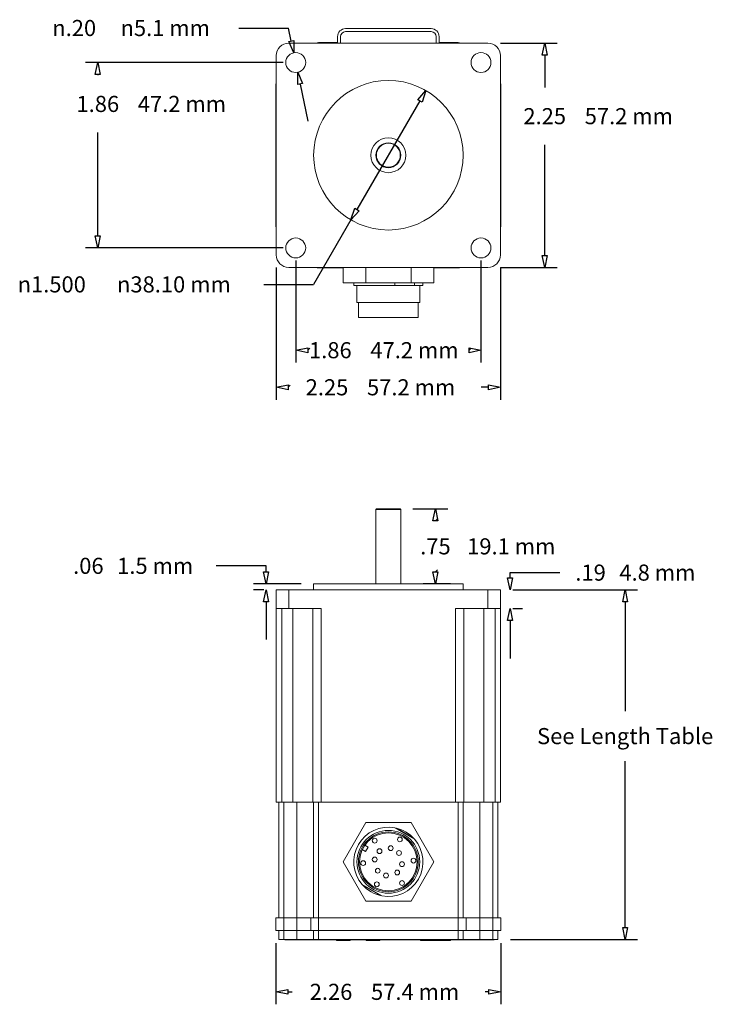
# Model space of a CAD drawing. Units: inches. Extents: x -4.02 to 1.54, y -3.59 to 1.62.
# Drawn here: x -4.02 to -0.55, y -3.5 to 1.44 of the extents above; entities that cross this region are included whole.
import ezdxf

# ---------------------------------------------------------------- set-up
doc = ezdxf.new("R2010")
doc.units = ezdxf.units.IN
doc.header["$MEASUREMENT"] = 0
doc.layers.add('VisibleEdgeEntityLayer', color=7, linetype='Continuous', lineweight=0)

# ---------------------------------------------------------------- blocks, each defined once
blk = doc.blocks.new('BLOCK14')
for p, q in [((-2.0501, -1.0126), (-1.8737, -1.0126)), ((-1.9487, -1.0726), (-1.9362, -1.0126)), ((-1.9362, -1.0126), (-1.9237, -1.0726)), ((-1.9237, -1.0726), (-1.9487, -1.0726)), ((-1.9362, -1.0726), (-1.9262, -1.0626)), ((-1.9362, -1.3876), (-1.9487, -1.3276)), ((-1.9487, -1.3276), (-1.9237, -1.3276)), ((-1.9362, -1.3276), (-1.9262, -1.3176)), ((-1.9237, -1.3276), (-1.9362, -1.3876)), ((-1.8601, -1.3876), (-1.9987, -1.3876))]:
    blk.add_line(p, q)
at = {"char_height": 0.080772, "attachment_point": 5}
for s, insert in [('{\\fArial|b0|i0|c0|p0;\\C7;.75}{\\fArial|b0|i0|c0|p0;\\C7;}', (-1.9362, -1.2001)), ('{\\fArial|b0|i0|c0|p0;\\C7;19.1 mm}{\\fArial|b0|i0|c0|p0;\\C7;}', (-1.5556, -1.2001))]:
    blk.add_mtext(s, dxfattribs=dict(at, insert=insert))
blk = doc.blocks.new('BLOCK15')
for p, q in [((-2.7868, -1.2978), (-3.0368, -1.2978)), ((-2.7868, -1.3876), (-2.7993, -1.3276)), ((-2.7993, -1.3276), (-2.7743, -1.3276)), ((-2.7868, -1.3276), (-2.7868, -1.2978)), ((-2.7743, -1.3276), (-2.7868, -1.3876)), ((-2.6101, -1.3876), (-2.8493, -1.3876)), ((-2.7976, -1.4176), (-2.8493, -1.4176)), ((-2.7993, -1.4776), (-2.7868, -1.4176)), ((-2.7868, -1.4176), (-2.7743, -1.4776)), ((-2.7743, -1.4776), (-2.7993, -1.4776)), ((-2.7868, -1.4776), (-2.7868, -1.6676))]:
    blk.add_line(p, q)
at = {"char_height": 0.080772, "attachment_point": 5}
for s, insert in [('{\\fArial|b0|i0|c0|p0;\\C7;.06}{\\fArial|b0|i0|c0|p0;\\C7;}', (-3.6785, -1.2978)), ('{\\fArial|b0|i0|c0|p0;\\C7;1.5 mm}{\\fArial|b0|i0|c0|p0;\\C7;}', (-3.3431, -1.2978))]:
    blk.add_mtext(s, dxfattribs=dict(at, insert=insert))
blk = doc.blocks.new('BLOCK16')
for p, q in [((-1.5617, -1.3318), (-1.3117, -1.3318)), ((-1.5617, -1.3576), (-1.5617, -1.3318)), ((-1.5617, -1.4176), (-1.5742, -1.3576)), ((-1.5742, -1.3576), (-1.5492, -1.3576)), ((-1.5492, -1.3576), (-1.5617, -1.4176)), ((-1.5476, -1.4176), (-1.4992, -1.4176)), ((-1.5742, -1.5726), (-1.5617, -1.5126)), ((-1.5617, -1.5126), (-1.5492, -1.5726)), ((-1.5476, -1.5126), (-1.4992, -1.5126)), ((-1.5492, -1.5726), (-1.5742, -1.5726)), ((-1.5617, -1.5726), (-1.5617, -1.7626))]:
    blk.add_line(p, q)
at = {"char_height": 0.080772, "attachment_point": 5}
for s, insert in [('{\\fArial|b0|i0|c0|p0;\\C7;.19}{\\fArial|b0|i0|c0|p0;\\C7;}', (-1.1575, -1.3318)), ('{\\fArial|b0|i0|c0|p0;\\C7;4.8 mm}{\\fArial|b0|i0|c0|p0;\\C7;}', (-0.8221, -1.3318))]:
    blk.add_mtext(s, dxfattribs=dict(at, insert=insert))
blk = doc.blocks.new('BLOCK17')
for p, q in [((-1.5476, -1.4176), (-0.9214, -1.4176)), ((-0.9964, -1.4776), (-0.9839, -1.4176)), ((-0.9839, -1.4176), (-0.9714, -1.4776)), ((-0.9714, -1.4776), (-0.9964, -1.4776)), ((-0.9839, -1.4776), (-0.9839, -2.0269)), ((-0.9839, -3.1126), (-0.9839, -2.2769)), ((-0.9839, -3.1726), (-0.9964, -3.1126)), ((-0.9964, -3.1126), (-0.9714, -3.1126)), ((-0.9714, -3.1126), (-0.9839, -3.1726)), ((-1.5601, -3.1726), (-0.9214, -3.1726))]:
    blk.add_line(p, q)
at = {"insert": (-0.9839, -2.1519), "char_height": 0.080772, "attachment_point": 5}
blk.add_mtext('{\\fArial|b0|i0|c0|p0;\\C7;See Length Table}{\\fArial|b0|i0|c0|p0;\\C7;}', dxfattribs=at)
blk = doc.blocks.new('BLOCK18')
for p, q in [((-2.7376, -3.1901), (-2.7376, -3.4971)), ((-1.6076, -3.1901), (-1.6076, -3.4971)), ((-2.7376, -3.4346), (-2.6776, -3.4221)), ((-2.6776, -3.4471), (-2.7376, -3.4346)), ((-2.6776, -3.4221), (-2.6776, -3.4471)), ((-2.6776, -3.4346), (-2.6562, -3.4346)), ((-1.6676, -3.4346), (-1.6868, -3.4346)), ((-1.6676, -3.4471), (-1.6676, -3.4221)), ((-1.6676, -3.4221), (-1.6076, -3.4346)), ((-1.6076, -3.4346), (-1.6676, -3.4471))]:
    blk.add_line(p, q)
at = {"char_height": 0.080772, "attachment_point": 5}
for s, insert in [('{\\fArial|b0|i0|c0|p0;\\C7;2.26}{\\fArial|b0|i0|c0|p0;\\C7;}', (-2.4604, -3.4346)), ('{\\fArial|b0|i0|c0|p0;\\C7;57.4 mm}{\\fArial|b0|i0|c0|p0;\\C7;}', (-2.0382, -3.4346))]:
    blk.add_mtext(s, dxfattribs=dict(at, insert=insert))
blk = doc.blocks.new('BLOCK19')
for p, q in [((-2.7001, 1.2266), (-3.6936, 1.2266)), ((-3.6436, 1.1666), (-3.6311, 1.2266)), ((-3.6311, 1.2266), (-3.6186, 1.1666)), ((-3.6186, 1.1666), (-3.6436, 1.1666)), ((-3.6311, 1.1666), (-3.6311, 1.1627)), ((-3.6311, 0.3566), (-3.6311, 0.8752)), ((-3.6311, 0.2966), (-3.6436, 0.3566)), ((-3.6436, 0.3566), (-3.6186, 0.3566)), ((-3.6186, 0.3566), (-3.6311, 0.2966)), ((-2.7001, 0.2966), (-3.6936, 0.2966))]:
    blk.add_line(p, q)
at = {"char_height": 0.080772, "attachment_point": 5}
for s, insert in [('{\\fArial|b0|i0|c0|p0;\\C7;1.86}{\\fArial|b0|i0|c0|p0;\\C7;}', (-3.6311, 1.019)), ('{\\fArial|b0|i0|c0|p0;\\C7;47.2 mm}{\\fArial|b0|i0|c0|p0;\\C7;}', (-3.2089, 1.019))]:
    blk.add_mtext(s, dxfattribs=dict(at, insert=insert))
blk = doc.blocks.new('BLOCK20')
for p, q in [((-2.9232, 1.3997), (-2.6732, 1.3997)), ((-2.6598, 1.3343), (-2.6732, 1.3997)), ((-2.672, 1.3318), (-2.6475, 1.3368)), ((-2.6475, 1.3368), (-2.6477, 1.2755)), ((-2.6477, 1.2755), (-2.672, 1.3318)), ((-2.6277, 1.1163), (-2.6275, 1.1776)), ((-2.6275, 1.1776), (-2.6032, 1.1213)), ((-2.6032, 1.1213), (-2.6277, 1.1163)), ((-2.6155, 1.1188), (-2.5772, 0.9327))]:
    blk.add_line(p, q)
at = {"char_height": 0.080772, "attachment_point": 5}
for s, insert in [('{\\fAlibre Symbols|b0|i0|c0|p0;\\C7;n}{\\fArial|b0|i0|c0|p0;\\C7;.20}{\\fArial|b0|i0|c0|p0;\\C7;}', (-3.7496, 1.3997)), ('{\\fAlibre Symbols|b0|i0|c0|p0;\\C7;n}{\\fArial|b0|i0|c0|p0;\\C7;5.1 mm}{\\fArial|b0|i0|c0|p0;\\C7;}', (-3.2926, 1.3997))]:
    blk.add_mtext(s, dxfattribs=dict(at, insert=insert))
blk = doc.blocks.new('BLOCK21')
for p, q in [((-2.6376, 0.2341), (-2.6376, -0.2787)), ((-1.7076, 0.2341), (-1.7076, -0.2787)), ((-2.6376, -0.2162), (-2.5776, -0.2037)), ((-2.5776, -0.2287), (-2.6376, -0.2162)), ((-2.5776, -0.2037), (-2.5776, -0.2287)), ((-2.5776, -0.2162), (-2.5676, -0.2062)), ((-1.7676, -0.2287), (-1.7676, -0.2037)), ((-1.7676, -0.2037), (-1.7076, -0.2162)), ((-1.7676, -0.2162), (-1.7576, -0.2062)), ((-1.7076, -0.2162), (-1.7676, -0.2287))]:
    blk.add_line(p, q)
at = {"char_height": 0.080772, "attachment_point": 5}
for s, insert in [('{\\fArial|b0|i0|c0|p0;\\C7;1.86}{\\fArial|b0|i0|c0|p0;\\C7;}', (-2.4637, -0.2162)), ('{\\fArial|b0|i0|c0|p0;\\C7;47.2 mm}{\\fArial|b0|i0|c0|p0;\\C7;}', (-2.0415, -0.2162))]:
    blk.add_mtext(s, dxfattribs=dict(at, insert=insert))
blk = doc.blocks.new('BLOCK22')
for p, q in [((-2.7351, 0.1991), (-2.7351, -0.4648)), ((-1.6101, 0.1991), (-1.6101, -0.4648)), ((-2.7351, -0.4023), (-2.6751, -0.3898)), ((-2.6751, -0.3898), (-2.6751, -0.4148)), ((-2.6751, -0.4023), (-2.6651, -0.3923)), ((-1.6701, -0.4148), (-1.6701, -0.3898)), ((-1.6701, -0.3898), (-1.6101, -0.4023)), ((-2.6751, -0.4148), (-2.7351, -0.4023)), ((-1.6701, -0.4023), (-1.707, -0.4023)), ((-1.6101, -0.4023), (-1.6701, -0.4148))]:
    blk.add_line(p, q)
at = {"char_height": 0.080772, "attachment_point": 5}
for s, insert in [('{\\fArial|b0|i0|c0|p0;\\C7;2.25}{\\fArial|b0|i0|c0|p0;\\C7;}', (-2.4806, -0.4023)), ('{\\fArial|b0|i0|c0|p0;\\C7;57.2 mm}{\\fArial|b0|i0|c0|p0;\\C7;}', (-2.0584, -0.4023))]:
    blk.add_mtext(s, dxfattribs=dict(at, insert=insert))
blk = doc.blocks.new('BLOCK23')
for p, q in [((-1.6101, 1.3241), (-1.3252, 1.3241)), ((-1.4002, 1.2641), (-1.3877, 1.3241)), ((-1.3877, 1.3241), (-1.3752, 1.2641)), ((-1.3752, 1.2641), (-1.4002, 1.2641)), ((-1.3877, 1.2641), (-1.3877, 1.1014)), ((-1.3877, 0.2591), (-1.3877, 0.8139)), ((-1.3877, 0.1991), (-1.4002, 0.2591)), ((-1.4002, 0.2591), (-1.3752, 0.2591)), ((-1.3752, 0.2591), (-1.3877, 0.1991)), ((-1.6101, 0.1991), (-1.3252, 0.1991))]:
    blk.add_line(p, q)
at = {"char_height": 0.080772, "attachment_point": 5}
for s, insert in [('{\\fArial|b0|i0|c0|p0;\\C7;2.25}{\\fArial|b0|i0|c0|p0;\\C7;}', (-1.3877, 0.9576)), ('{\\fArial|b0|i0|c0|p0;\\C7;57.2 mm}{\\fArial|b0|i0|c0|p0;\\C7;}', (-0.9655, 0.9576))]:
    blk.add_mtext(s, dxfattribs=dict(at, insert=insert))
blk = doc.blocks.new('BLOCK24')
for p, q in [((-2.0254, 1.0403), (-1.9844, 1.0859)), ((-2.0037, 1.0278), (-2.0254, 1.0403)), ((-1.9844, 1.0859), (-2.0037, 1.0278)), ((-2.0145, 1.034), (-2.3307, 0.4891)), ((-2.3608, 0.4372), (-2.3415, 0.4954)), ((-2.3415, 0.4954), (-2.3199, 0.4828)), ((-2.3199, 0.4828), (-2.3608, 0.4372)), ((-2.3608, 0.4372), (-2.5484, 0.1138)), ((-2.7984, 0.1138), (-2.5484, 0.1138))]:
    blk.add_line(p, q)
at = {"char_height": 0.080772, "attachment_point": 5}
for s, insert in [('{\\fAlibre Symbols|b0|i0|c0|p0;\\C7;n}{\\fArial|b0|i0|c0|p0;\\C7;1.500}{\\fArial|b0|i0|c0|p0;\\C7;}', (-3.8623, 0.1138)), ('{\\fAlibre Symbols|b0|i0|c0|p0;\\C7;n}{\\fArial|b0|i0|c0|p0;\\C7;38.10 mm}{\\fArial|b0|i0|c0|p0;\\C7;}', (-3.2491, 0.1138))]:
    blk.add_mtext(s, dxfattribs=dict(at, insert=insert))

msp = doc.modelspace()

# ---------------------------------------------------------------- linework, layer by layer
at = {"layer": 'VisibleEdgeEntityLayer'}
for p, q in [((-2.3876, 1.3966), (-1.9576, 1.3966)), ((-2.4276, 1.3266), (-2.4276, 1.3566)), ((-2.4126, 1.3241), (-2.4126, 1.3566)), ((-2.3876, 1.3816), (-1.9576, 1.3816)), ((-1.9326, 1.3566), (-1.9326, 1.3241)), ((-1.9176, 1.3566), (-1.9176, 1.3266)), ((-2.6726, 1.3241), (-1.6726, 1.3241)), ((-2.5226, 1.3266), (-2.4276, 1.3266)), ((-1.9176, 1.3266), (-1.8226, 1.3266)), ((-2.7351, 0.2616), (-2.7351, 1.2616)), ((-1.6101, 1.2616), (-1.6101, 0.2616)), ((-2.7376, 0.4116), (-2.7376, 1.1116)), ((-1.6076, 1.1116), (-1.6076, 0.4116)), ((-1.6726, 0.1991), (-2.6726, 0.1991)), ((-2.4001, 0.1991), (-2.4001, 0.1216)), ((-2.2863, 0.1991), (-2.2863, 0.1216)), ((-2.0589, 0.1991), (-2.0589, 0.1216)), ((-1.9451, 0.1991), (-1.9451, 0.1216)), ((-2.4001, 0.1966), (-2.5226, 0.1966)), ((-1.8226, 0.1966), (-1.9451, 0.1966)), ((-2.4001, 0.1216), (-2.2863, 0.1216)), ((-2.3464, 0.1216), (-2.3464, 0.1086)), ((-2.1403, 0.1086), (-2.3464, 0.1086)), ((-2.3301, 0.1086), (-2.3301, 0.0236)), ((-2.2863, 0.1216), (-2.0589, 0.1216)), ((-2.1403, 0.1216), (-2.1403, 0.1086)), ((-2.1403, 0.1086), (-2.0409, 0.1086)), ((-2.0589, 0.1216), (-1.9451, 0.1216)), ((-2.0409, 0.1216), (-2.0409, 0.1086)), ((-1.9989, 0.1086), (-2.0409, 0.1086)), ((-2.0151, 0.1086), (-2.0151, 0.0236)), ((-1.9989, 0.1216), (-1.9989, 0.1086)), ((-2.0151, 0.0236), (-2.3301, 0.0236)), ((-2.3226, 0.0236), (-2.3226, -0.0529)), ((-2.0226, 0.0236), (-2.0226, -0.0529)), ((-2.0226, -0.0529), (-2.3226, -0.0529)), ((-2.2326, -1.0126), (-2.2351, -1.0151)), ((-2.2351, -1.0151), (-2.1101, -1.0151)), ((-2.2351, -1.3876), (-2.2351, -1.0151)), ((-2.1126, -1.0126), (-2.2326, -1.0126)), ((-2.1126, -1.0126), (-2.1101, -1.0151)), ((-2.1101, -1.3876), (-2.1101, -1.0151)), ((-2.7351, -1.4176), (-2.6726, -1.4176)), ((-2.7351, -1.4176), (-2.7351, -1.5126)), ((-1.6726, -1.4176), (-2.6726, -1.4176)), ((-2.6726, -1.4176), (-2.6726, -1.5126)), ((-2.5476, -1.3876), (-1.7976, -1.3876)), ((-2.5476, -1.4176), (-2.5476, -1.3876)), ((-1.7976, -1.4176), (-1.7976, -1.3876)), ((-1.6726, -1.4176), (-1.6101, -1.4176)), ((-1.6726, -1.4176), (-1.6726, -1.5126)), ((-1.6101, -1.4176), (-1.6101, -1.5126)), ((-2.6726, -1.5126), (-2.7351, -1.5126)), ((-2.7351, -1.5126), (-2.7351, -2.4826)), ((-2.7081, -1.5126), (-2.7081, -2.4826)), ((-2.6726, -1.5126), (-2.5101, -1.5126)), ((-2.6516, -1.5126), (-2.6516, -2.4826)), ((-2.5516, -1.5126), (-2.5516, -2.4826)), ((-2.5101, -1.5126), (-2.5101, -2.4826)), ((-1.8351, -1.5126), (-1.8351, -2.4826)), ((-1.8351, -1.5126), (-1.6726, -1.5126)), ((-1.7936, -1.5126), (-1.7936, -2.4826)), ((-1.6936, -1.5126), (-1.6936, -2.4826)), ((-1.6101, -1.5126), (-1.6726, -1.5126)), ((-1.6371, -1.5126), (-1.6371, -2.4826)), ((-1.6101, -1.5126), (-1.6101, -2.4826)), ((-2.7351, -2.4826), (-2.7206, -2.4826)), ((-2.7226, -3.0626), (-2.7226, -2.4826)), ((-2.7206, -2.4826), (-2.7159, -2.4826)), ((-2.7159, -2.4826), (-2.7081, -2.4826)), ((-2.7081, -2.4826), (-2.6516, -2.4826)), ((-2.6976, -3.0626), (-2.6976, -2.4826)), ((-2.6516, -2.4826), (-2.5516, -2.4826)), ((-2.6326, -3.0626), (-2.6326, -2.4826)), ((-2.5516, -2.4826), (-2.5397, -2.4826)), ((-2.5476, -3.0626), (-2.5476, -2.4826)), ((-2.5397, -2.4826), (-2.5324, -2.4826)), ((-2.5324, -2.4826), (-2.5101, -2.4826)), ((-2.5226, -3.0626), (-2.5226, -2.4826)), ((-2.5101, -2.4826), (-1.8351, -2.4826)), ((-1.8351, -2.4826), (-1.8128, -2.4826)), ((-1.8226, -3.0626), (-1.8226, -2.4826)), ((-1.8128, -2.4826), (-1.8055, -2.4826)), ((-1.8055, -2.4826), (-1.7936, -2.4826)), ((-1.7976, -3.0626), (-1.7976, -2.4826)), ((-1.7936, -2.4826), (-1.6936, -2.4826)), ((-1.7126, -3.0626), (-1.7126, -2.4826)), ((-1.6936, -2.4826), (-1.6371, -2.4826)), ((-1.6476, -3.0626), (-1.6476, -2.4826)), ((-1.6371, -2.4826), (-1.6294, -2.4826)), ((-1.6294, -2.4826), (-1.6246, -2.4826)), ((-1.6246, -2.4826), (-1.6101, -2.4826)), ((-1.6226, -3.0626), (-1.6226, -2.4826)), ((-2.4001, -2.7826), (-2.2863, -2.5856)), ((-2.2863, -2.5856), (-2.0589, -2.5856)), ((-2.1403, -2.6119), (-2.0409, -2.6693)), ((-2.1324, -2.6136), (-2.0463, -2.6632)), ((-2.0589, -2.5856), (-1.9451, -2.7826)), ((-2.2915, -2.6995), (-2.2742, -2.7095)), ((-2.2742, -2.7095), (-2.2867, -2.7312)), ((-2.2867, -2.7312), (-2.304, -2.7212)), ((-2.2863, -2.9796), (-2.4001, -2.7826)), ((-1.9451, -2.7826), (-2.0589, -2.9796)), ((-2.2049, -2.9533), (-2.3043, -2.8959)), ((-2.2128, -2.9516), (-2.2989, -2.902)), ((-2.0589, -2.9796), (-2.2863, -2.9796)), ((-2.7376, -3.1276), (-2.7376, -3.0626)), ((-2.7376, -3.0626), (-2.6976, -3.0626)), ((-2.6326, -3.0626), (-2.6976, -3.0626)), ((-2.6976, -3.1276), (-2.6976, -3.0626)), ((-2.5626, -3.0626), (-2.6326, -3.0626)), ((-2.6326, -3.1276), (-2.6326, -3.0626)), ((-2.5626, -3.0626), (-2.5226, -3.0626)), ((-2.5626, -3.1276), (-2.5626, -3.0626)), ((-1.8226, -3.0626), (-2.5226, -3.0626)), ((-2.5226, -3.1276), (-2.5226, -3.0626)), ((-1.8226, -3.0626), (-1.7826, -3.0626)), ((-1.8226, -3.1276), (-1.8226, -3.0626)), ((-1.7126, -3.0626), (-1.7826, -3.0626)), ((-1.7826, -3.1276), (-1.7826, -3.0626)), ((-1.6476, -3.0626), (-1.7126, -3.0626)), ((-1.7126, -3.1276), (-1.7126, -3.0626)), ((-1.6476, -3.0626), (-1.6076, -3.0626)), ((-1.6476, -3.1276), (-1.6476, -3.0626)), ((-1.6076, -3.1276), (-1.6076, -3.0626)), ((-2.6976, -3.1276), (-2.7376, -3.1276)), ((-2.7226, -3.1276), (-2.7226, -3.1726)), ((-2.6976, -3.1276), (-2.6326, -3.1276)), ((-2.6976, -3.1276), (-2.6976, -3.1726)), ((-2.5626, -3.1276), (-2.6326, -3.1276)), ((-2.6326, -3.1276), (-2.6326, -3.1726)), ((-2.5226, -3.1276), (-2.5626, -3.1276)), ((-2.5476, -3.1276), (-2.5476, -3.1726)), ((-2.5226, -3.1276), (-1.8226, -3.1276)), ((-2.5226, -3.1276), (-2.5226, -3.1726)), ((-1.7826, -3.1276), (-1.8226, -3.1276)), ((-1.8226, -3.1276), (-1.8226, -3.1726)), ((-1.7976, -3.1276), (-1.7976, -3.1726)), ((-1.7126, -3.1276), (-1.7826, -3.1276)), ((-1.7126, -3.1276), (-1.6476, -3.1276)), ((-1.7126, -3.1276), (-1.7126, -3.1726)), ((-1.6076, -3.1276), (-1.6476, -3.1276)), ((-1.6476, -3.1276), (-1.6476, -3.1726)), ((-1.6226, -3.1276), (-1.6226, -3.1726)), ((-2.6976, -3.1726), (-2.7226, -3.1726)), ((-2.6976, -3.1726), (-2.6326, -3.1726)), ((-2.6922, -3.1741), (-2.6922, -3.1726)), ((-2.6922, -3.1741), (-2.6822, -3.1741)), ((-2.6822, -3.1741), (-2.6822, -3.1726)), ((-2.6822, -3.1741), (-2.6272, -3.1741)), ((-2.6326, -3.1726), (-2.5476, -3.1726)), ((-2.6272, -3.1741), (-2.6272, -3.1726)), ((-2.6272, -3.1741), (-2.5172, -3.1741)), ((-2.5226, -3.1726), (-2.5476, -3.1726)), ((-2.5226, -3.1726), (-1.8226, -3.1726)), ((-2.5172, -3.1741), (-2.5172, -3.1726)), ((-2.5172, -3.1741), (-2.5072, -3.1741)), ((-2.5072, -3.1741), (-2.5072, -3.1726)), ((-2.5072, -3.1741), (-1.8272, -3.1741)), ((-2.4331, -3.1741), (-2.4331, -3.1766)), ((-2.4331, -3.1766), (-2.4249, -3.1766)), ((-2.4249, -3.1741), (-2.4249, -3.1766)), ((-2.4249, -3.1766), (-2.4241, -3.1766)), ((-2.4241, -3.1741), (-2.4241, -3.1766)), ((-2.4241, -3.1766), (-2.424, -3.1766)), ((-2.424, -3.1741), (-2.424, -3.1766)), ((-2.424, -3.1766), (-2.3915, -3.1766)), ((-2.3915, -3.1741), (-2.3915, -3.1766)), ((-2.3915, -3.1766), (-2.3855, -3.1766)), ((-2.3855, -3.1741), (-2.3855, -3.1766)), ((-2.3855, -3.1766), (-2.377, -3.1766)), ((-2.377, -3.1741), (-2.377, -3.1766)), ((-2.377, -3.1766), (-2.3764, -3.1766)), ((-2.3764, -3.1741), (-2.3764, -3.1766)), ((-2.3764, -3.1766), (-2.3729, -3.1766)), ((-2.3729, -3.1741), (-2.3729, -3.1766)), ((-2.3729, -3.1766), (-2.3692, -3.1766)), ((-2.3692, -3.1741), (-2.3692, -3.1766)), ((-2.3692, -3.1766), (-2.3638, -3.1766)), ((-2.3638, -3.1741), (-2.3638, -3.1766)), ((-2.2841, -3.1741), (-2.2841, -3.1766)), ((-2.2841, -3.1766), (-2.276, -3.1766)), ((-2.276, -3.1741), (-2.276, -3.1766)), ((-2.276, -3.1766), (-2.2749, -3.1766)), ((-2.2749, -3.1741), (-2.2749, -3.1766)), ((-2.2749, -3.1766), (-2.2686, -3.1766)), ((-2.2686, -3.1741), (-2.2686, -3.1766)), ((-2.2686, -3.1766), (-2.2529, -3.1766)), ((-2.2529, -3.1741), (-2.2529, -3.1766)), ((-2.2529, -3.1766), (-2.2281, -3.1766)), ((-2.2281, -3.1741), (-2.2281, -3.1766)), ((-2.2281, -3.1766), (-2.2274, -3.1766)), ((-2.2274, -3.1741), (-2.2274, -3.1766)), ((-2.2274, -3.1766), (-2.224, -3.1766)), ((-2.224, -3.1741), (-2.224, -3.1766)), ((-2.224, -3.1766), (-2.2203, -3.1766)), ((-2.2203, -3.1741), (-2.2203, -3.1766)), ((-2.2203, -3.1766), (-2.2148, -3.1766)), ((-2.2148, -3.1741), (-2.2148, -3.1766)), ((-2.0109, -3.1741), (-2.0109, -3.1766)), ((-2.0109, -3.1766), (-2.0087, -3.1766)), ((-2.0087, -3.1741), (-2.0087, -3.1766)), ((-2.0087, -3.1766), (-2.0021, -3.1766)), ((-2.0021, -3.1741), (-2.0021, -3.1766)), ((-2.0021, -3.1766), (-1.9872, -3.1766)), ((-1.9872, -3.1741), (-1.9872, -3.1766)), ((-1.9872, -3.1766), (-1.9867, -3.1766)), ((-1.9867, -3.1741), (-1.9867, -3.1766)), ((-1.9867, -3.1766), (-1.9578, -3.1766)), ((-1.9578, -3.1741), (-1.9578, -3.1766)), ((-1.9578, -3.1766), (-1.9188, -3.1766)), ((-1.9188, -3.1741), (-1.9188, -3.1766)), ((-1.9188, -3.1766), (-1.9173, -3.1766)), ((-1.9173, -3.1741), (-1.9173, -3.1766)), ((-1.9173, -3.1766), (-1.8871, -3.1766)), ((-1.8871, -3.1741), (-1.8871, -3.1766)), ((-1.8871, -3.1766), (-1.8857, -3.1766)), ((-1.8857, -3.1741), (-1.8857, -3.1766)), ((-1.8857, -3.1766), (-1.872, -3.1766)), ((-1.872, -3.1741), (-1.872, -3.1766)), ((-1.872, -3.1766), (-1.8611, -3.1766)), ((-1.8611, -3.1741), (-1.8611, -3.1766)), ((-1.8272, -3.1741), (-1.8272, -3.1726)), ((-1.8272, -3.1741), (-1.8172, -3.1741)), ((-1.7976, -3.1726), (-1.8226, -3.1726)), ((-1.8172, -3.1741), (-1.8172, -3.1726)), ((-1.8172, -3.1741), (-1.7072, -3.1741)), ((-1.7976, -3.1726), (-1.7126, -3.1726)), ((-1.7126, -3.1726), (-1.6476, -3.1726)), ((-1.7072, -3.1741), (-1.7072, -3.1726)), ((-1.7072, -3.1741), (-1.6522, -3.1741)), ((-1.6522, -3.1741), (-1.6522, -3.1726)), ((-1.6522, -3.1741), (-1.6422, -3.1741)), ((-1.6226, -3.1726), (-1.6476, -3.1726)), ((-1.6422, -3.1741), (-1.6422, -3.1726))]:
    msp.add_line(p, q, dxfattribs=at)
for centre, radius in [((-2.6376, 1.2266), 0.05), ((-1.7076, 1.2266), 0.05), ((-2.1726, 0.7616), 0.375), ((-2.1726, 0.7616), 0.0875), ((-2.1726, 0.7616), 0.0625), ((-2.1726, 0.7616), 0.06), ((-2.6376, 0.2966), 0.05), ((-1.7076, 0.2966), 0.05), ((-2.1726, -2.7826), 0.1575), ((-2.1726, -2.7826), 0.15), ((-2.1726, -2.7826), 0.145), ((-2.2411, -2.6764), 0.012), ((-2.1148, -2.6702), 0.012), ((-2.1608, -2.7141), 0.012), ((-2.2411, -2.7708), 0.012), ((-2.2171, -2.7292), 0.012), ((-2.1192, -2.7381), 0.012), ((-2.0463, -2.7764), 0.012), ((-2.2989, -2.7888), 0.012), ((-2.1041, -2.7944), 0.012), ((-2.226, -2.8271), 0.012), ((-2.1845, -2.8511), 0.012), ((-2.1281, -2.836), 0.012), ((-2.2304, -2.8951), 0.012), ((-2.1041, -2.8889), 0.012)]:
    msp.add_circle(centre, radius, dxfattribs=at)
for centre, radius, start, end in [((-2.3876, 1.3566), 0.04, 90, 180), ((-1.9576, 1.3566), 0.04, 0, 90), ((-2.3876, 1.3566), 0.025, 90, 180), ((-1.9576, 1.3566), 0.025, 0, 90), ((-2.6726, 1.2616), 0.0625, 90, 180), ((-2.5226, 1.2866), 0.04, 90, 110.3641), ((-1.8226, 1.2866), 0.04, 69.6359, 90), ((-1.6726, 1.2616), 0.0625, 0, 90), ((-2.6976, 1.1116), 0.04, 159.6359, 180), ((-1.6476, 1.1116), 0.04, 0, 20.3641), ((-2.6976, 0.4116), 0.04, 180, 200.3641), ((-1.6476, 0.4116), 0.04, 339.6359, 0), ((-2.6726, 0.2616), 0.0625, 180, 270), ((-1.6726, 0.2616), 0.0625, 270, 0), ((-2.5226, 0.2366), 0.04, 249.6359, 270), ((-1.8226, 0.2366), 0.04, 270, 290.3641), ((-2.1726, -2.7826), 0.1738, 79.2854, 220.7146), ((-2.1726, -2.7826), 0.1737, 40.7146, 79.2854), ((-2.1726, -2.7826), 0.1738, 259.2854, 40.7146), ((-2.1726, -2.7826), 0.1738, 220.7146, 259.2854)]:
    msp.add_arc(centre, radius, start, end, dxfattribs=at)

# ---------------------------------------------------------------- block references
for name in ['BLOCK20', 'BLOCK23', 'BLOCK19', 'BLOCK24', 'BLOCK22', 'BLOCK21', 'BLOCK14', 'BLOCK15', 'BLOCK16', 'BLOCK17', 'BLOCK18']:
    msp.add_blockref(name, (0, 0))

doc.saveas('drawing.dxf')
